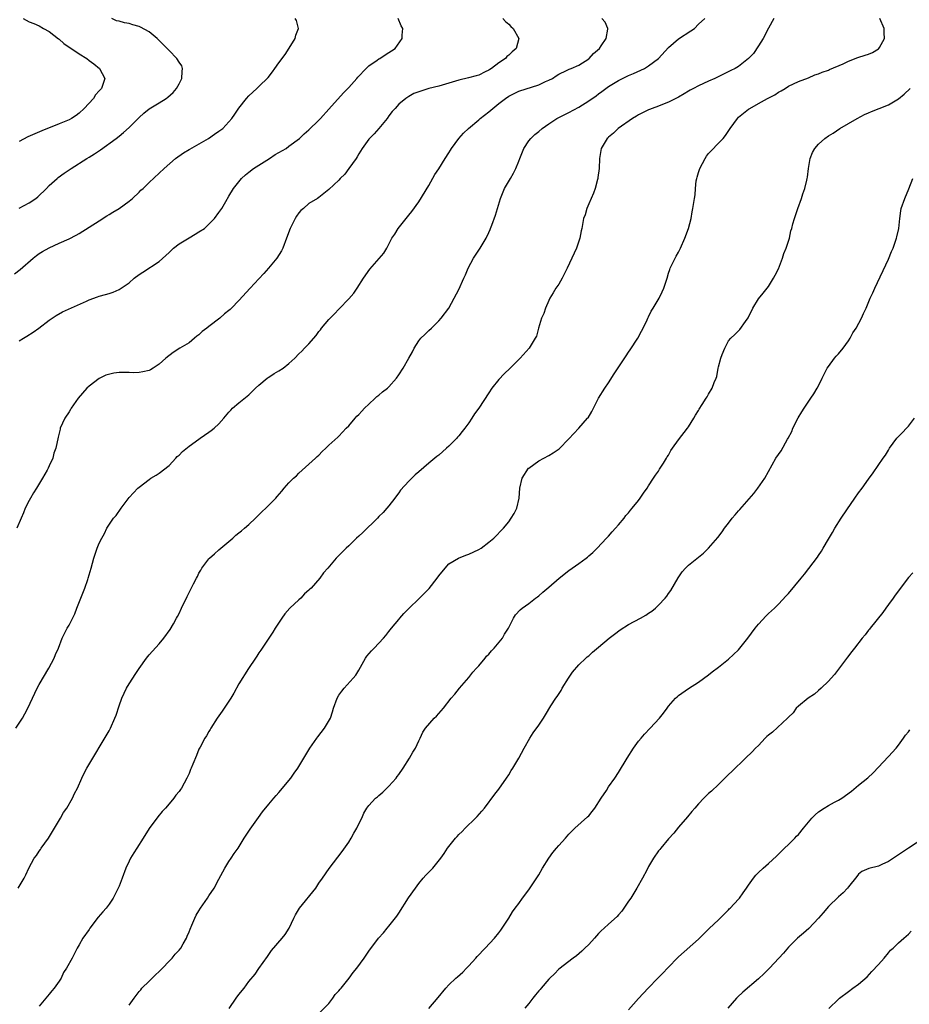
# Model space of a CAD drawing. Units: inches. Extents: x 2583000 to 2586000, y 1542000 to 1545000.
# Drawn here: x 2583449 to 2583627, y 1544508 to 1544705 of the extents above; entities that cross this region are included whole.
import ezdxf

# ---------------------------------------------------------------- set-up
doc = ezdxf.new("R2010")
doc.units = ezdxf.units.IN
doc.header["$MEASUREMENT"] = 0
doc.layers.add('LD25831542_10ft', color=93, linetype='Continuous')

msp = doc.modelspace()

# ---------------------------------------------------------------- linework, layer by layer
at = {"layer": 'LD25831542_10ft'}
for points, elevation in [([(2583448.09, 1544653.91), (2583449.23, 1544654.77), (2583451.83, 1544657), (2583452.46, 1544657.54), (2583453, 1544657.95), (2583453.65, 1544658.35), (2583455, 1544659.12), (2583457, 1544660), (2583459, 1544660.93), (2583460.38, 1544661.62), (2583461, 1544661.98), (2583463, 1544663.21), (2583465, 1544664.52), (2583466.52, 1544665.48), (2583467, 1544665.78), (2583467.78, 1544666.22), (2583469.04, 1544667), (2583471, 1544668.42), (2583471.72, 1544669), (2583473, 1544670.22), (2583473.38, 1544670.62), (2583473.82, 1544671), (2583475, 1544672.15), (2583477, 1544674.03), (2583478, 1544675), (2583480.32, 1544677), (2583481.9, 1544678.1), (2583483, 1544678.76), (2583483.14, 1544678.86), (2583486.92, 1544681), (2583488.13, 1544681.87), (2583489, 1544682.42), (2583489.76, 1544683), (2583491, 1544684.3), (2583491.6, 1544685), (2583492.14, 1544685.86), (2583493, 1544687.02), (2583494.54, 1544689), (2583495, 1544689.48), (2583495.79, 1544690.21), (2583496.57, 1544691), (2583497, 1544691.37), (2583498.82, 1544693.18), (2583499.72, 1544694.28), (2583500.17, 1544695), (2583501, 1544696.09), (2583502.22, 1544697.78), (2583503.03, 1544699.03), (2583504.24, 1544701), (2583504.36, 1544701.64), (2583504.94, 1544703), (2583504.55, 1544704.55), (2583504.28, 1544705)], 7770), ([(2583448.36, 1544563), (2583449.67, 1544565), (2583450.16, 1544565.84), (2583450.75, 1544567), (2583451.64, 1544569), (2583452.59, 1544571), (2583453, 1544571.77), (2583454.93, 1544575), (2583455.98, 1544577), (2583456.27, 1544577.73), (2583456.85, 1544579), (2583457.63, 1544581), (2583458.08, 1544581.92), (2583458.64, 1544583), (2583459, 1544583.61), (2583460.15, 1544585.85), (2583460.57, 1544587), (2583462.14, 1544591), (2583462.74, 1544592.74), (2583462.82, 1544593), (2583463, 1544593.7), (2583463.41, 1544595), (2583463.95, 1544597), (2583464.61, 1544599), (2583465, 1544600), (2583465.52, 1544601), (2583466.06, 1544601.94), (2583466.56, 1544603), (2583467.88, 1544605), (2583468.42, 1544605.58), (2583469.39, 1544607), (2583471, 1544609.17), (2583472.74, 1544611), (2583473, 1544611.24), (2583475, 1544612.76), (2583475.36, 1544613), (2583476.4, 1544613.6), (2583477, 1544614.03), (2583479, 1544615.58), (2583480.33, 1544617), (2583480.66, 1544617.34), (2583481, 1544617.64), (2583481.68, 1544618.32), (2583483, 1544619.45), (2583485, 1544620.85), (2583485.24, 1544621), (2583487, 1544622.22), (2583487.45, 1544622.55), (2583488.02, 1544623), (2583489, 1544623.92), (2583489.97, 1544625), (2583491, 1544626.24), (2583491.36, 1544626.64), (2583491.72, 1544627), (2583493, 1544628.1), (2583495, 1544629.69), (2583495.67, 1544630.33), (2583496.32, 1544631), (2583497, 1544631.61), (2583498.62, 1544633), (2583498.83, 1544633.17), (2583499, 1544633.25), (2583500.04, 1544633.96), (2583501, 1544634.46), (2583501.82, 1544635), (2583503, 1544635.93), (2583504.16, 1544637), (2583505, 1544637.88), (2583505.58, 1544638.42), (2583506.09, 1544639), (2583507, 1544639.9), (2583508.44, 1544641.56), (2583509, 1544642.34), (2583509.31, 1544642.69), (2583509.51, 1544643), (2583511, 1544644.78), (2583512.11, 1544645.89), (2583513, 1544646.84), (2583513.09, 1544646.91), (2583515, 1544648.88), (2583515.97, 1544650.03), (2583516.68, 1544651), (2583517.95, 1544653), (2583519.17, 1544654.83), (2583521.99, 1544658.01), (2583522.6, 1544659), (2583523.63, 1544661), (2583524.18, 1544661.82), (2583524.84, 1544663), (2583526.47, 1544665), (2583526.72, 1544665.28), (2583527, 1544665.65), (2583527.62, 1544666.38), (2583529, 1544668.33), (2583531, 1544671.58), (2583532.24, 1544673.76), (2583533, 1544674.91), (2583534.27, 1544677), (2583535, 1544678.11), (2583535.33, 1544678.67), (2583535.56, 1544679), (2583537.02, 1544681), (2583537.93, 1544682.07), (2583538.92, 1544683), (2583541, 1544684.72), (2583541.3, 1544685), (2583543, 1544686.29), (2583543.39, 1544686.61), (2583543.81, 1544687), (2583545, 1544687.96), (2583546.35, 1544689), (2583547, 1544689.46), (2583549, 1544690.44), (2583553, 1544691.74), (2583554.35, 1544692.35), (2583555, 1544692.61), (2583555.76, 1544693), (2583556.52, 1544693.48), (2583557, 1544693.82), (2583558.57, 1544694.57), (2583559.13, 1544694.87), (2583559.5, 1544695), (2583561, 1544695.63), (2583563, 1544696.89), (2583563.13, 1544697), (2583564, 1544698), (2583565.14, 1544699), (2583565.52, 1544699.52), (2583566.53, 1544701), (2583566.86, 1544702.86), (2583566.86, 1544703), (2583566.27, 1544704.27), (2583565.65, 1544705)], 7800), ([(2583545.82, 1544705), (2583546.38, 1544704.38), (2583547, 1544703.87), (2583547.41, 1544703.41), (2583547.89, 1544703), (2583549.03, 1544701), (2583548.48, 1544699), (2583547.67, 1544698.33), (2583547, 1544697.64), (2583546.65, 1544697.35), (2583546.38, 1544697), (2583545, 1544696.09), (2583543.54, 1544695), (2583543.2, 1544694.8), (2583543, 1544694.65), (2583542.28, 1544694.28), (2583541, 1544693.66), (2583540.5, 1544693.5), (2583538.92, 1544693.08), (2583537, 1544692.66), (2583533, 1544691.46), (2583531.02, 1544690.98), (2583529, 1544690.32), (2583528.03, 1544689.97), (2583527, 1544689.35), (2583526.77, 1544689.23), (2583526.39, 1544689), (2583525, 1544687.87), (2583524.28, 1544687), (2583523.64, 1544686.36), (2583523, 1544685.5), (2583522.65, 1544685), (2583521, 1544683), (2583520.07, 1544681.93), (2583519.14, 1544681), (2583519, 1544680.83), (2583517.68, 1544679), (2583517, 1544677.88), (2583516.69, 1544677.31), (2583516.45, 1544677), (2583515.02, 1544674.98), (2583514.16, 1544673.84), (2583513.29, 1544673), (2583513, 1544672.66), (2583511, 1544670.74), (2583509, 1544669.19), (2583508.7, 1544669), (2583507, 1544667.98), (2583505.91, 1544667), (2583505.41, 1544666.59), (2583505, 1544666.07), (2583504.55, 1544665.45), (2583504.27, 1544665), (2583503.23, 1544663), (2583502.54, 1544661), (2583501.8, 1544659), (2583501.51, 1544658.49), (2583500.59, 1544657), (2583498.91, 1544655), (2583498.01, 1544653.99), (2583497, 1544652.89), (2583495.22, 1544651), (2583493, 1544648.57), (2583491.5, 1544647), (2583491.22, 1544646.78), (2583491, 1544646.58), (2583490.11, 1544645.89), (2583489.19, 1544645), (2583487, 1544643.36), (2583486.56, 1544643), (2583485.66, 1544642.34), (2583485, 1544641.68), (2583484.59, 1544641.41), (2583484.07, 1544641), (2583483, 1544640.11), (2583481.14, 1544639), (2583479.81, 1544638.19), (2583478.37, 1544637), (2583477, 1544635.81), (2583475.8, 1544635), (2583475.29, 1544634.71), (2583475, 1544634.57), (2583473.74, 1544634.26), (2583473, 1544634.17), (2583471.89, 1544634.11), (2583471, 1544634.17), (2583469.87, 1544634.13), (2583469, 1544634.13), (2583467.98, 1544634.02), (2583466.35, 1544633.65), (2583465, 1544632.94), (2583463, 1544631.43), (2583462.53, 1544631), (2583460.79, 1544629), (2583459.4, 1544627), (2583459.27, 1544626.73), (2583459, 1544626.27), (2583458.13, 1544625), (2583457.24, 1544623), (2583457.18, 1544622.82), (2583456.81, 1544621.19), (2583456.36, 1544619), (2583455.96, 1544618.04), (2583455.71, 1544617), (2583455, 1544615.48), (2583454.8, 1544615), (2583454.6, 1544614.6), (2583453.67, 1544613), (2583452.47, 1544611), (2583451.9, 1544610.1), (2583451.24, 1544609), (2583451, 1544608.54), (2583450.23, 1544607), (2583449.89, 1544606.11), (2583449.38, 1544605), (2583448.56, 1544603)], 7790), ([(2583448.81, 1544531), (2583450.02, 1544533), (2583450.36, 1544533.64), (2583450.94, 1544535), (2583452.02, 1544537), (2583452.44, 1544537.56), (2583453, 1544538.39), (2583453.26, 1544538.74), (2583453.43, 1544539), (2583454.89, 1544541), (2583457.29, 1544545), (2583457.88, 1544546.12), (2583458.54, 1544547), (2583459.7, 1544549), (2583460.09, 1544549.91), (2583460.69, 1544551), (2583461.53, 1544553), (2583462.01, 1544553.99), (2583462.52, 1544555), (2583467, 1544562.49), (2583467.28, 1544563), (2583468.15, 1544565), (2583468.39, 1544565.61), (2583469, 1544567.45), (2583469.58, 1544569), (2583470.5, 1544571), (2583471, 1544571.87), (2583471.73, 1544573), (2583472.25, 1544573.75), (2583473, 1544574.97), (2583474.47, 1544577), (2583475, 1544577.67), (2583477, 1544579.85), (2583477.96, 1544581), (2583479.25, 1544582.75), (2583479.87, 1544583.87), (2583480.52, 1544585), (2583480.69, 1544585.31), (2583481, 1544585.97), (2583481.53, 1544587), (2583482.65, 1544589.35), (2583483, 1544590.17), (2583483.31, 1544590.69), (2583483.89, 1544591.89), (2583484.47, 1544593), (2583484.67, 1544593.33), (2583485, 1544593.98), (2583485.38, 1544594.62), (2583485.58, 1544595), (2583487, 1544596.89), (2583487.1, 1544597), (2583488.1, 1544597.9), (2583489, 1544598.66), (2583489.38, 1544599), (2583491, 1544600.33), (2583491.75, 1544601), (2583492.38, 1544601.62), (2583493, 1544602.05), (2583493.5, 1544602.5), (2583494.12, 1544603), (2583495, 1544603.77), (2583496.28, 1544605), (2583496.63, 1544605.37), (2583497, 1544605.69), (2583497.66, 1544606.34), (2583498.38, 1544607), (2583500.4, 1544609), (2583500.66, 1544609.34), (2583501.56, 1544610.44), (2583502.08, 1544611), (2583503, 1544612.09), (2583503.9, 1544613), (2583504.5, 1544613.5), (2583505, 1544613.99), (2583508.35, 1544617), (2583508.67, 1544617.33), (2583509, 1544617.64), (2583509.65, 1544618.35), (2583510.38, 1544619), (2583511, 1544619.62), (2583512.76, 1544621.24), (2583513, 1544621.42), (2583514.49, 1544623), (2583515, 1544623.48), (2583516.23, 1544625), (2583516.6, 1544625.4), (2583517, 1544625.77), (2583517.57, 1544626.43), (2583518.13, 1544627), (2583519, 1544627.85), (2583520.28, 1544629), (2583520.62, 1544629.38), (2583521, 1544629.65), (2583521.71, 1544630.29), (2583522.73, 1544631), (2583523, 1544631.27), (2583524.51, 1544633), (2583525, 1544633.67), (2583525.84, 1544635), (2583527.02, 1544637), (2583527.72, 1544638.28), (2583528.07, 1544639), (2583529, 1544640.48), (2583529.43, 1544641), (2583530.21, 1544641.79), (2583531, 1544642.53), (2583531.54, 1544643), (2583533, 1544644.48), (2583533.48, 1544645), (2583535, 1544647.03), (2583536.1, 1544649), (2583537, 1544650.75), (2583538, 1544653), (2583538.33, 1544653.67), (2583538.91, 1544655), (2583539.97, 1544657), (2583540.36, 1544657.64), (2583541.26, 1544659), (2583542.47, 1544661), (2583543, 1544662.15), (2583543.25, 1544662.75), (2583543.38, 1544663), (2583543.63, 1544663.63), (2583544.37, 1544665.63), (2583545.33, 1544669), (2583546.18, 1544671), (2583547.34, 1544673), (2583547.97, 1544674.03), (2583548.43, 1544675), (2583549, 1544676.42), (2583549.21, 1544677), (2583550.04, 1544679), (2583551, 1544680.5), (2583551.4, 1544681), (2583552.24, 1544681.76), (2583553, 1544682.38), (2583553.68, 1544683), (2583555, 1544683.88), (2583556.6, 1544685), (2583559, 1544686.18), (2583561, 1544687.23), (2583563, 1544688.48), (2583564.48, 1544689.52), (2583565, 1544689.92), (2583565.64, 1544690.36), (2583567, 1544691.36), (2583569, 1544692.59), (2583571, 1544693.57), (2583572, 1544694), (2583574.17, 1544695), (2583575, 1544695.51), (2583576.98, 1544697), (2583579, 1544699.21), (2583581, 1544700.88), (2583583.46, 1544702.54), (2583584.19, 1544703), (2583585, 1544703.82), (2583586.23, 1544705)], 7810), ([(2583449.81, 1544705), (2583451, 1544704.32), (2583451.97, 1544703.96), (2583453, 1544703.52), (2583453.88, 1544703), (2583455, 1544702.41), (2583456.9, 1544700.9), (2583457, 1544700.83), (2583457.97, 1544699.97), (2583461, 1544697.9), (2583462.52, 1544697), (2583463, 1544696.6), (2583463.94, 1544695.94), (2583465.08, 1544695), (2583466.17, 1544693), (2583465.75, 1544691.75), (2583465.46, 1544691), (2583465, 1544690.52), (2583464.3, 1544689.7), (2583463.85, 1544689), (2583462.04, 1544687), (2583461, 1544686.02), (2583460.4, 1544685.6), (2583459.47, 1544685), (2583459, 1544684.74), (2583457, 1544683.89), (2583453.51, 1544682.49), (2583452.11, 1544681.89), (2583450.72, 1544681.28), (2583449, 1544680.36)], 7750), ([(2583449, 1544640.48), (2583449.89, 1544641), (2583450.57, 1544641.43), (2583451.79, 1544642.21), (2583452.94, 1544643), (2583455, 1544644.6), (2583455.6, 1544645), (2583456.41, 1544645.59), (2583457.71, 1544646.29), (2583462.46, 1544648.46), (2583463, 1544648.68), (2583464.69, 1544649.31), (2583465, 1544649.44), (2583466.26, 1544649.74), (2583467, 1544649.98), (2583467.8, 1544650.2), (2583469, 1544650.73), (2583469.41, 1544651), (2583471, 1544652.13), (2583472.03, 1544653), (2583473, 1544653.76), (2583473.76, 1544654.24), (2583477, 1544656.35), (2583479, 1544658.16), (2583479.42, 1544658.58), (2583479.87, 1544659), (2583481, 1544659.89), (2583483, 1544661.12), (2583484.2, 1544661.8), (2583485, 1544662.28), (2583486.08, 1544663), (2583487, 1544663.82), (2583488.1, 1544665), (2583489, 1544666.16), (2583489.56, 1544667), (2583490.4, 1544668.4), (2583491, 1544669.41), (2583491.89, 1544671), (2583493.49, 1544673), (2583494.3, 1544673.7), (2583495, 1544674.23), (2583495.92, 1544675), (2583499.09, 1544677), (2583500.24, 1544677.76), (2583501, 1544678.19), (2583502.47, 1544679), (2583503, 1544679.42), (2583505.13, 1544681), (2583506.08, 1544681.92), (2583507, 1544682.72), (2583509, 1544684.66), (2583509.32, 1544685), (2583511, 1544686.81), (2583513.91, 1544690.09), (2583515, 1544691.19), (2583516.62, 1544693), (2583516.78, 1544693.22), (2583518.46, 1544695), (2583519, 1544695.53), (2583520.64, 1544696.64), (2583521, 1544696.91), (2583521.2, 1544697), (2583522.27, 1544697.73), (2583524.26, 1544699), (2583525.67, 1544701), (2583525.66, 1544701.66), (2583525.79, 1544703), (2583525.48, 1544703.48), (2583524.86, 1544705)], 7780), ([(2583449, 1544667.01), (2583451, 1544668.11), (2583452.36, 1544669), (2583452.71, 1544669.29), (2583454.46, 1544671), (2583455, 1544671.55), (2583456.64, 1544673), (2583456.84, 1544673.16), (2583457.99, 1544674.01), (2583459.4, 1544675), (2583462.55, 1544677), (2583463, 1544677.25), (2583464.08, 1544677.92), (2583465.27, 1544678.73), (2583468.4, 1544681), (2583469, 1544681.45), (2583469.86, 1544682.14), (2583471, 1544683.14), (2583473, 1544685.17), (2583473.96, 1544686.04), (2583475, 1544686.91), (2583477, 1544688.12), (2583478.41, 1544689), (2583478.75, 1544689.25), (2583479.82, 1544690.18), (2583480.5, 1544691), (2583481, 1544691.88), (2583481.55, 1544693), (2583481.63, 1544694.37), (2583481.72, 1544695), (2583481.54, 1544695.54), (2583481, 1544696.26), (2583480.59, 1544697), (2583479, 1544698.55), (2583478.6, 1544699), (2583476.64, 1544701), (2583475, 1544702.34), (2583473.26, 1544703.26), (2583473, 1544703.36), (2583471.73, 1544703.73), (2583471, 1544703.96), (2583470.08, 1544704.08), (2583469, 1544704.46), (2583468.51, 1544704.51), (2583467.58, 1544705)], 7760), ([(2583600.05, 1544705), (2583599, 1544703.05), (2583597.94, 1544701), (2583597, 1544699.48), (2583595.99, 1544698.01), (2583595, 1544696.96), (2583593, 1544695.41), (2583592.3, 1544695), (2583591.45, 1544694.55), (2583588.26, 1544693), (2583587, 1544692.46), (2583585, 1544691.54), (2583583.98, 1544691), (2583583.35, 1544690.65), (2583583, 1544690.43), (2583582.09, 1544689.91), (2583581, 1544689.26), (2583580.44, 1544689), (2583579, 1544688.22), (2583577.77, 1544687.77), (2583577, 1544687.46), (2583575.7, 1544687), (2583575.21, 1544686.79), (2583575, 1544686.72), (2583573, 1544685.71), (2583572.56, 1544685.44), (2583571.77, 1544685), (2583568.93, 1544683), (2583567.98, 1544682.02), (2583567, 1544681.25), (2583566.87, 1544681.13), (2583566.71, 1544681), (2583565.48, 1544679), (2583565.15, 1544677), (2583565.09, 1544675), (2583564.83, 1544673.17), (2583564.82, 1544673), (2583564.77, 1544672.77), (2583564.28, 1544671), (2583563.94, 1544670.06), (2583563.5, 1544669), (2583563, 1544667.87), (2583562.63, 1544667), (2583562.29, 1544665.71), (2583561.99, 1544665), (2583561.75, 1544663.75), (2583561.63, 1544663), (2583561.51, 1544662.49), (2583561.26, 1544661), (2583560.57, 1544659), (2583559.6, 1544657), (2583558.68, 1544655), (2583557.69, 1544653), (2583557, 1544651.86), (2583556.44, 1544651), (2583555.89, 1544650.11), (2583555.23, 1544649), (2583555, 1544648.56), (2583554.36, 1544647), (2583554.02, 1544645.98), (2583553.57, 1544645), (2583552.93, 1544643), (2583552.54, 1544641.46), (2583552.29, 1544641), (2583551.08, 1544639), (2583549.28, 1544637), (2583549, 1544636.74), (2583547.29, 1544635), (2583546.09, 1544633.91), (2583545, 1544632.77), (2583543.64, 1544631), (2583543, 1544630.07), (2583541, 1544627.01), (2583540.13, 1544625.87), (2583539.59, 1544625), (2583539, 1544624.09), (2583538.2, 1544623), (2583537.66, 1544622.34), (2583537, 1544621.46), (2583536.77, 1544621.23), (2583536.58, 1544621), (2583535, 1544619.41), (2583534.54, 1544619), (2583533, 1544617.65), (2583532.63, 1544617.37), (2583531, 1544616.05), (2583529, 1544614.29), (2583528.3, 1544613.7), (2583527, 1544612.41), (2583525.36, 1544610.64), (2583525, 1544610.09), (2583524.52, 1544609.48), (2583524.2, 1544609), (2583523, 1544607.45), (2583522.62, 1544607), (2583521.85, 1544606.15), (2583521, 1544605.32), (2583520.71, 1544605), (2583517.82, 1544602.18), (2583517, 1544601.41), (2583516.53, 1544601), (2583515, 1544599.47), (2583514.43, 1544599), (2583513.71, 1544598.29), (2583512.45, 1544597), (2583510.82, 1544595), (2583509.93, 1544594.07), (2583509.17, 1544593), (2583507.42, 1544591), (2583507.19, 1544590.81), (2583507, 1544590.61), (2583506.11, 1544589.89), (2583505.36, 1544589), (2583505, 1544588.71), (2583503.19, 1544587), (2583502.15, 1544585.85), (2583501.55, 1544585), (2583500.27, 1544583), (2583499.81, 1544582.19), (2583498.84, 1544580.84), (2583497.62, 1544579), (2583497.4, 1544578.6), (2583497, 1544578.06), (2583496.61, 1544577.39), (2583496.32, 1544577), (2583494.94, 1544574.94), (2583493, 1544571.84), (2583491.98, 1544570.02), (2583491.37, 1544569), (2583491, 1544568.42), (2583490.02, 1544567), (2583489.63, 1544566.37), (2583488.64, 1544565), (2583487.37, 1544563), (2583487.25, 1544562.75), (2583487, 1544562.36), (2583486.5, 1544561.5), (2583486.16, 1544561), (2583485.21, 1544559.21), (2583485, 1544558.77), (2583484.47, 1544557.53), (2583483.77, 1544555.77), (2583483.45, 1544555), (2583483.3, 1544554.7), (2583483, 1544553.92), (2583482.72, 1544553.28), (2583482.58, 1544553), (2583481.47, 1544551), (2583481.27, 1544550.73), (2583481, 1544550.33), (2583480.39, 1544549.61), (2583479.97, 1544549), (2583479, 1544547.89), (2583478.31, 1544547), (2583477.66, 1544546.34), (2583476.74, 1544545.26), (2583475, 1544542.96), (2583473.81, 1544541), (2583472.54, 1544539), (2583471.97, 1544538.03), (2583471.3, 1544537), (2583471, 1544536.42), (2583470.34, 1544535), (2583469.61, 1544533), (2583469, 1544531.41), (2583468.83, 1544531), (2583468.23, 1544529.77), (2583467.8, 1544529), (2583467, 1544527.78), (2583466.39, 1544527), (2583465.74, 1544526.26), (2583464.83, 1544525.17), (2583463.16, 1544523), (2583463, 1544522.75), (2583461.74, 1544521), (2583461, 1544519.66), (2583460.62, 1544519), (2583460.06, 1544517.94), (2583459.6, 1544517), (2583458.51, 1544515), (2583457.91, 1544514.09), (2583457.38, 1544513), (2583457, 1544512.38), (2583456.01, 1544511), (2583455.53, 1544510.47), (2583455, 1544509.77), (2583454.32, 1544509), (2583453, 1544507.36)], 7820), ([(2583471, 1544507.58), (2583472, 1544509), (2583472.45, 1544509.55), (2583473, 1544510.33), (2583473.33, 1544510.67), (2583473.58, 1544511), (2583475, 1544512.37), (2583476.32, 1544513.68), (2583477, 1544514.29), (2583477.34, 1544514.66), (2583477.72, 1544515), (2583479, 1544516.36), (2583479.66, 1544517), (2583480.22, 1544517.77), (2583481, 1544518.57), (2583481.35, 1544519), (2583481.83, 1544519.83), (2583482.47, 1544521), (2583482.6, 1544521.4), (2583483, 1544522.23), (2583483.21, 1544522.79), (2583483.59, 1544523.59), (2583484.15, 1544525), (2583484.41, 1544525.59), (2583485, 1544526.48), (2583485.28, 1544527), (2583486.67, 1544529), (2583487, 1544529.44), (2583488.03, 1544531), (2583489, 1544532.78), (2583490.15, 1544535), (2583491, 1544536.32), (2583491.46, 1544537), (2583492.06, 1544537.94), (2583492.84, 1544539), (2583494.07, 1544541), (2583495.23, 1544542.77), (2583496.9, 1544545.1), (2583497.72, 1544546.28), (2583499, 1544547.81), (2583499.97, 1544549), (2583500.45, 1544549.55), (2583501, 1544550.1), (2583501.7, 1544551), (2583503, 1544552.53), (2583503.36, 1544553), (2583504.03, 1544553.97), (2583504.78, 1544555), (2583507.2, 1544559), (2583508.61, 1544561), (2583508.76, 1544561.24), (2583510.14, 1544563), (2583511.29, 1544565), (2583511.72, 1544566.28), (2583511.95, 1544567), (2583512.66, 1544569), (2583513, 1544569.6), (2583513.58, 1544570.42), (2583514.08, 1544571), (2583515.87, 1544573), (2583516.37, 1544573.63), (2583517, 1544574.63), (2583518.31, 1544577), (2583518.58, 1544577.42), (2583519.5, 1544578.5), (2583520.05, 1544579), (2583521, 1544580.03), (2583521.94, 1544581), (2583522.43, 1544581.57), (2583523, 1544582.31), (2583523.5, 1544583), (2583525, 1544584.73), (2583525.2, 1544585), (2583526.03, 1544585.97), (2583527.04, 1544587), (2583529, 1544588.89), (2583531.04, 1544590.96), (2583532.66, 1544593), (2583533, 1544593.46), (2583534.26, 1544595), (2583535, 1544595.86), (2583536.96, 1544597.04), (2583538.41, 1544597.59), (2583539, 1544597.78), (2583541, 1544598.72), (2583541.45, 1544599), (2583543, 1544600.2), (2583544, 1544601), (2583545.92, 1544603), (2583547, 1544604.31), (2583547.52, 1544605), (2583548.06, 1544605.94), (2583548.63, 1544607), (2583549.09, 1544609), (2583549.22, 1544611), (2583549.7, 1544613), (2583550.97, 1544615), (2583551, 1544615.04), (2583553, 1544616.5), (2583555, 1544617.53), (2583555.92, 1544618.08), (2583557.09, 1544618.91), (2583559, 1544620.86), (2583560.03, 1544621.97), (2583561, 1544623.02), (2583562.78, 1544625), (2583562.88, 1544625.12), (2583563.63, 1544626.37), (2583563.97, 1544627), (2583564.98, 1544629.02), (2583566.23, 1544631), (2583567, 1544632.07), (2583568.13, 1544633.87), (2583570.49, 1544637.51), (2583571, 1544638.21), (2583571.32, 1544638.68), (2583572.82, 1544641), (2583573.56, 1544642.44), (2583573.88, 1544643), (2583574.72, 1544644.72), (2583574.84, 1544645), (2583575, 1544645.31), (2583575.54, 1544646.46), (2583575.9, 1544647), (2583577.12, 1544649), (2583577.71, 1544650.29), (2583578.06, 1544651), (2583578.7, 1544653), (2583579, 1544654.02), (2583579.23, 1544654.77), (2583579.33, 1544655), (2583580.31, 1544657), (2583580.54, 1544657.46), (2583581, 1544658.26), (2583581.37, 1544659), (2583582.25, 1544661), (2583583.01, 1544663), (2583583.49, 1544665), (2583583.69, 1544666.31), (2583583.88, 1544667), (2583584.2, 1544669), (2583584.33, 1544669.67), (2583584.4, 1544671), (2583584.52, 1544672.52), (2583584.64, 1544673), (2583584.75, 1544673.25), (2583585, 1544674.19), (2583585.2, 1544674.8), (2583585.25, 1544675), (2583586.33, 1544677), (2583586.58, 1544677.42), (2583587, 1544677.94), (2583587.5, 1544678.5), (2583589, 1544680.01), (2583589.9, 1544681), (2583590.4, 1544681.6), (2583591.2, 1544682.8), (2583591.31, 1544683), (2583592.76, 1544685), (2583593, 1544685.21), (2583595, 1544686.81), (2583595.27, 1544687), (2583597, 1544687.95), (2583598.83, 1544689), (2583600.26, 1544689.74), (2583601, 1544690.24), (2583601.5, 1544690.5), (2583602.36, 1544691), (2583603, 1544691.41), (2583605, 1544692.4), (2583607, 1544693.14), (2583608.29, 1544693.71), (2583609, 1544693.89), (2583609.76, 1544694.24), (2583611, 1544694.66), (2583611.23, 1544694.77), (2583613.92, 1544695.92), (2583615, 1544696.42), (2583616.85, 1544697.15), (2583618.36, 1544697.64), (2583619, 1544697.87), (2583619.8, 1544698.2), (2583621, 1544698.9), (2583621.11, 1544699), (2583621.21, 1544699.21), (2583622.21, 1544701), (2583622.12, 1544702.12), (2583622.12, 1544703), (2583621.28, 1544705)], 7830), ([(2583491.06, 1544506.94), (2583492.47, 1544509), (2583493, 1544509.73), (2583494.01, 1544511), (2583495, 1544512.3), (2583496.23, 1544513.77), (2583497, 1544514.9), (2583498.7, 1544517.3), (2583499.51, 1544518.49), (2583501.67, 1544521), (2583502.27, 1544521.73), (2583503.02, 1544522.98), (2583503.99, 1544525), (2583504.35, 1544525.65), (2583505.15, 1544527), (2583508.37, 1544531), (2583509, 1544532), (2583509.72, 1544533), (2583511.04, 1544534.96), (2583513.66, 1544538.34), (2583515, 1544540.22), (2583515.49, 1544541), (2583516.02, 1544541.98), (2583516.62, 1544543), (2583517, 1544543.86), (2583517.58, 1544545), (2583518, 1544546), (2583518.58, 1544547), (2583519, 1544547.53), (2583520.34, 1544549), (2583520.73, 1544549.27), (2583521, 1544549.53), (2583521.8, 1544550.2), (2583523, 1544551.38), (2583524.45, 1544553), (2583524.7, 1544553.3), (2583525, 1544553.73), (2583525.85, 1544555), (2583527.13, 1544557), (2583527.79, 1544558.21), (2583528.32, 1544559), (2583529, 1544560.47), (2583529.27, 1544561), (2583529.83, 1544562.17), (2583530.34, 1544563), (2583532.09, 1544565), (2583532.57, 1544565.43), (2583533.92, 1544567), (2583535.49, 1544569), (2583536.2, 1544569.8), (2583537.13, 1544571), (2583539, 1544573.17), (2583539.81, 1544574.19), (2583540.54, 1544575), (2583541, 1544575.49), (2583542.29, 1544577), (2583542.58, 1544577.42), (2583543, 1544577.8), (2583543.54, 1544578.46), (2583544.1, 1544579), (2583545.74, 1544581), (2583546.18, 1544581.82), (2583546.93, 1544583), (2583547.94, 1544585), (2583548.35, 1544585.65), (2583549.31, 1544586.69), (2583549.68, 1544587), (2583551, 1544587.94), (2583552.36, 1544589), (2583552.74, 1544589.26), (2583553, 1544589.46), (2583553.82, 1544590.18), (2583555, 1544591.18), (2583557.09, 1544593), (2583559, 1544594.54), (2583559.68, 1544595), (2583561, 1544595.97), (2583562.53, 1544597), (2583562.79, 1544597.21), (2583563, 1544597.45), (2583563.83, 1544598.17), (2583564.67, 1544599), (2583566.59, 1544601), (2583567, 1544601.39), (2583567.7, 1544602.3), (2583568.38, 1544603), (2583569, 1544603.68), (2583570.09, 1544605), (2583570.47, 1544605.53), (2583571, 1544606.07), (2583571.38, 1544606.62), (2583571.74, 1544607), (2583573, 1544608.57), (2583573.3, 1544609), (2583573.96, 1544610.04), (2583574.68, 1544611), (2583575, 1544611.46), (2583576, 1544613), (2583576.37, 1544613.63), (2583577, 1544614.44), (2583577.21, 1544614.79), (2583578.01, 1544616.01), (2583578.61, 1544617), (2583578.74, 1544617.26), (2583579, 1544617.65), (2583579.46, 1544618.54), (2583579.81, 1544619), (2583581, 1544620.66), (2583582.79, 1544623), (2583583, 1544623.32), (2583584.06, 1544625), (2583584.39, 1544625.61), (2583585, 1544626.57), (2583585.15, 1544626.85), (2583585.74, 1544627.74), (2583586.53, 1544629), (2583586.71, 1544629.29), (2583587, 1544629.84), (2583587.72, 1544631), (2583588.15, 1544632.15), (2583588.52, 1544633), (2583588.64, 1544633.36), (2583588.94, 1544635), (2583589, 1544635.28), (2583589.48, 1544637), (2583589.75, 1544637.75), (2583590.28, 1544639), (2583591, 1544640.48), (2583591.43, 1544641), (2583592.25, 1544641.75), (2583593, 1544642.5), (2583593.26, 1544642.74), (2583594.38, 1544644.38), (2583594.91, 1544645.09), (2583595.83, 1544647), (2583597, 1544648.9), (2583597.94, 1544650.06), (2583598.72, 1544651), (2583599, 1544651.38), (2583600.03, 1544653), (2583600.35, 1544653.65), (2583601, 1544654.9), (2583601.78, 1544657), (2583602.06, 1544657.94), (2583602.56, 1544659), (2583603.2, 1544661), (2583603.48, 1544662.52), (2583603.65, 1544663), (2583603.9, 1544663.9), (2583604.17, 1544665), (2583604.86, 1544667), (2583605.61, 1544669), (2583605.87, 1544669.87), (2583606.28, 1544671), (2583606.64, 1544672.64), (2583606.74, 1544673), (2583606.79, 1544673.21), (2583606.99, 1544675), (2583607.35, 1544677), (2583607.82, 1544678.18), (2583608.27, 1544679), (2583609, 1544679.86), (2583610.28, 1544681), (2583611, 1544681.48), (2583611.94, 1544682.06), (2583613.28, 1544683), (2583615, 1544683.97), (2583616.74, 1544685), (2583618.24, 1544685.76), (2583619, 1544686.13), (2583619.6, 1544686.4), (2583621.14, 1544687), (2583623, 1544687.71), (2583625, 1544688.88), (2583626.15, 1544689.85), (2583627.35, 1544691)], 7840), ([(2583509, 1544505.89), (2583511, 1544507.9), (2583511.79, 1544509), (2583512.27, 1544509.73), (2583513, 1544510.45), (2583513.23, 1544510.77), (2583513.44, 1544511), (2583515.08, 1544513), (2583515.89, 1544514.11), (2583516.61, 1544515), (2583518.09, 1544517), (2583519, 1544518.37), (2583520.95, 1544521), (2583521.93, 1544522.07), (2583522.64, 1544523), (2583523, 1544523.42), (2583524.58, 1544525.42), (2583525, 1544525.99), (2583526.96, 1544529.04), (2583528.32, 1544531), (2583529, 1544531.92), (2583529.9, 1544533), (2583530.42, 1544533.58), (2583531, 1544534.2), (2583531.42, 1544534.58), (2583531.8, 1544535), (2583533.43, 1544537), (2583534.07, 1544537.93), (2583534.75, 1544539), (2583535, 1544539.35), (2583536.35, 1544541), (2583536.67, 1544541.33), (2583537, 1544541.71), (2583537.65, 1544542.35), (2583538.26, 1544543), (2583540.35, 1544545), (2583540.67, 1544545.33), (2583541.62, 1544546.38), (2583542.14, 1544547), (2583544.19, 1544549.81), (2583545, 1544550.77), (2583546.57, 1544553), (2583547, 1544553.66), (2583547.49, 1544554.51), (2583547.83, 1544555), (2583549.02, 1544557), (2583550.09, 1544559), (2583551.2, 1544561), (2583551.91, 1544562.09), (2583553, 1544563.59), (2583553.96, 1544565), (2583554.36, 1544565.64), (2583555.46, 1544567.46), (2583556.46, 1544569), (2583556.69, 1544569.31), (2583557.48, 1544570.52), (2583557.72, 1544571), (2583558.94, 1544573), (2583559.77, 1544574.23), (2583561, 1544575.64), (2583562.46, 1544577), (2583562.73, 1544577.27), (2583563, 1544577.49), (2583563.8, 1544578.2), (2583565, 1544579.23), (2583567.12, 1544581), (2583568.17, 1544581.83), (2583569.33, 1544582.67), (2583571, 1544583.77), (2583573.39, 1544585), (2583574.42, 1544585.58), (2583575, 1544585.98), (2583575.62, 1544586.38), (2583576.38, 1544587), (2583577, 1544587.59), (2583578.3, 1544589), (2583578.62, 1544589.38), (2583579, 1544589.92), (2583579.47, 1544590.53), (2583580.92, 1544593.08), (2583581.74, 1544594.26), (2583582.35, 1544595), (2583583, 1544595.62), (2583585.97, 1544598.03), (2583587, 1544599.02), (2583588.86, 1544601.14), (2583589.72, 1544602.28), (2583590.22, 1544603), (2583591, 1544604.04), (2583591.73, 1544605), (2583592.32, 1544605.68), (2583593, 1544606.5), (2583593.24, 1544606.76), (2583596.04, 1544609.96), (2583596.83, 1544611), (2583598.24, 1544613), (2583600.49, 1544617), (2583601, 1544617.75), (2583601.53, 1544618.47), (2583602.82, 1544620.82), (2583602.96, 1544621.04), (2583603.64, 1544622.36), (2583603.88, 1544623), (2583604.91, 1544625.09), (2583605.7, 1544626.3), (2583606.14, 1544627), (2583607.5, 1544629), (2583608.09, 1544629.91), (2583608.74, 1544631), (2583609, 1544631.49), (2583609.76, 1544633), (2583610.15, 1544633.85), (2583610.77, 1544635), (2583611, 1544635.38), (2583612.23, 1544637), (2583612.57, 1544637.43), (2583613, 1544637.9), (2583613.92, 1544639), (2583615, 1544640.47), (2583615.36, 1544641), (2583615.91, 1544642.09), (2583616.54, 1544643), (2583617.61, 1544645), (2583618.03, 1544645.97), (2583618.55, 1544647), (2583619.38, 1544649), (2583619.91, 1544650.09), (2583620.29, 1544651), (2583623, 1544656.83), (2583623.65, 1544658.35), (2583623.92, 1544659), (2583624.62, 1544661), (2583624.68, 1544661.32), (2583625.07, 1544663), (2583625.27, 1544665), (2583625.47, 1544666.53), (2583625.57, 1544667), (2583626.28, 1544669), (2583627.12, 1544670.88), (2583627.86, 1544673)], 7850), ([(2583531, 1544506.9), (2583532.89, 1544509.11), (2583534.38, 1544511), (2583535, 1544511.65), (2583536.41, 1544513), (2583536.74, 1544513.26), (2583537.79, 1544514.21), (2583538.57, 1544515), (2583539, 1544515.44), (2583540.41, 1544517), (2583540.68, 1544517.32), (2583542.31, 1544519), (2583544.18, 1544521), (2583545, 1544522.04), (2583545.4, 1544522.6), (2583547, 1544525.01), (2583547.76, 1544526.24), (2583548.3, 1544527), (2583549, 1544527.93), (2583549.77, 1544529), (2583551, 1544530.63), (2583553, 1544533.66), (2583553.76, 1544535), (2583555, 1544537), (2583555.85, 1544538.15), (2583556.57, 1544539), (2583557, 1544539.54), (2583558.37, 1544541), (2583559, 1544541.77), (2583559.6, 1544542.39), (2583560.26, 1544543), (2583562.77, 1544545.23), (2583563, 1544545.46), (2583563.69, 1544546.31), (2583564.21, 1544547), (2583565.5, 1544549), (2583566.54, 1544550.54), (2583567, 1544551.25), (2583568.27, 1544553), (2583569, 1544554.16), (2583570.69, 1544557), (2583571.99, 1544559), (2583573, 1544560.37), (2583573.51, 1544561), (2583574.19, 1544561.81), (2583575.33, 1544563), (2583577.17, 1544565), (2583577.98, 1544566.02), (2583578.7, 1544567), (2583579, 1544567.39), (2583580.39, 1544569), (2583580.71, 1544569.29), (2583581, 1544569.53), (2583583, 1544570.97), (2583585, 1544572.21), (2583587, 1544573.66), (2583587.73, 1544574.27), (2583589, 1544575.22), (2583591, 1544576.82), (2583593, 1544578.7), (2583593.28, 1544579), (2583594.86, 1544581), (2583596.35, 1544583), (2583597, 1544583.82), (2583598.55, 1544585.45), (2583599, 1544585.91), (2583600.17, 1544587), (2583601, 1544587.82), (2583602.55, 1544589.45), (2583603, 1544589.96), (2583605.54, 1544593), (2583606.22, 1544593.78), (2583607.08, 1544594.92), (2583608.78, 1544597.22), (2583609, 1544597.57), (2583609.59, 1544598.41), (2583609.97, 1544599), (2583611, 1544600.82), (2583611.82, 1544602.18), (2583612.27, 1544603), (2583613.56, 1544605), (2583614.67, 1544606.68), (2583616.29, 1544609), (2583617, 1544610.06), (2583617.72, 1544611), (2583619, 1544612.85), (2583619.92, 1544614.08), (2583621.94, 1544617), (2583622.41, 1544617.59), (2583623, 1544618.65), (2583623.23, 1544619), (2583624.67, 1544621), (2583625, 1544621.37), (2583625.82, 1544622.18), (2583626.59, 1544623), (2583627, 1544623.42), (2583628.25, 1544625)], 7860), ([(2583627.91, 1544594.09), (2583627, 1544593.12), (2583624.37, 1544589.63), (2583623.93, 1544589), (2583623, 1544587.73), (2583622.5, 1544587), (2583621.86, 1544586.14), (2583619.34, 1544583), (2583619.2, 1544582.8), (2583619, 1544582.58), (2583618.32, 1544581.68), (2583617.76, 1544581), (2583616.19, 1544579), (2583615.68, 1544578.32), (2583614.79, 1544577.21), (2583612.23, 1544573.77), (2583611.54, 1544573), (2583611, 1544572.43), (2583609.57, 1544571), (2583609, 1544570.53), (2583608.21, 1544569.79), (2583606.91, 1544569), (2583605, 1544567.42), (2583604.55, 1544567), (2583603.91, 1544566.09), (2583603, 1544565.22), (2583602.82, 1544565), (2583599.77, 1544562.23), (2583599, 1544561.62), (2583598.67, 1544561.33), (2583598.34, 1544561), (2583597, 1544559.56), (2583596.4, 1544559), (2583595.75, 1544558.25), (2583594.42, 1544557), (2583591.66, 1544554.34), (2583591, 1544553.74), (2583589, 1544551.73), (2583587.6, 1544550.4), (2583587, 1544549.9), (2583586.05, 1544549), (2583585, 1544547.89), (2583584.22, 1544547), (2583583.67, 1544546.33), (2583582.76, 1544545.24), (2583581, 1544543.22), (2583580.02, 1544541.98), (2583579, 1544540.88), (2583577.47, 1544539), (2583577.27, 1544538.73), (2583577, 1544538.43), (2583575.99, 1544537), (2583575, 1544535.34), (2583574.61, 1544534.61), (2583573.8, 1544533), (2583572.66, 1544531), (2583572.01, 1544529.99), (2583571.41, 1544529), (2583571, 1544528.37), (2583570.06, 1544527), (2583569.61, 1544526.39), (2583569, 1544525.65), (2583568.68, 1544525.32), (2583567, 1544523.76), (2583566.11, 1544523), (2583565.53, 1544522.47), (2583565, 1544521.91), (2583564.17, 1544521), (2583563, 1544519.75), (2583562.26, 1544519), (2583561.61, 1544518.39), (2583560.54, 1544517.46), (2583559.88, 1544517), (2583557, 1544514.79), (2583556.16, 1544513.84), (2583555.23, 1544513), (2583555, 1544512.76), (2583553.48, 1544511), (2583553.28, 1544510.72), (2583553, 1544510.42), (2583552.38, 1544509.62), (2583551.83, 1544509), (2583551, 1544507.93), (2583550.19, 1544507)], 7870), ([(2583571, 1544506.63), (2583573, 1544508.89), (2583574.94, 1544511), (2583576.83, 1544513), (2583577.94, 1544514.06), (2583578.75, 1544515), (2583581, 1544517.24), (2583585, 1544520.82), (2583586.11, 1544521.89), (2583587.11, 1544522.89), (2583589, 1544524.69), (2583591, 1544526.69), (2583591.14, 1544526.86), (2583591.3, 1544527), (2583593, 1544528.78), (2583593.19, 1544529), (2583593.92, 1544530.08), (2583594.62, 1544531), (2583595, 1544531.58), (2583596.01, 1544533), (2583596.44, 1544533.56), (2583597, 1544534.13), (2583597.9, 1544535), (2583599, 1544535.95), (2583600.58, 1544537.42), (2583602.21, 1544539), (2583603, 1544539.72), (2583604.25, 1544541), (2583604.63, 1544541.37), (2583605, 1544541.76), (2583606, 1544543), (2583607, 1544544.19), (2583607.7, 1544545), (2583608.33, 1544545.67), (2583609, 1544546.26), (2583610.12, 1544547), (2583611, 1544547.55), (2583612.19, 1544548.19), (2583613, 1544548.58), (2583613.67, 1544549), (2583615.58, 1544550.42), (2583617, 1544551.59), (2583618.91, 1544553.09), (2583619.95, 1544554.05), (2583623, 1544557.31), (2583624.53, 1544559), (2583625, 1544559.6), (2583626.05, 1544561), (2583626.43, 1544561.57), (2583627, 1544562.27), (2583627.3, 1544562.7)], 7880), ([(2583630.11, 1544541), (2583627, 1544539), (2583625.82, 1544538.18), (2583623, 1544536.3), (2583621.71, 1544535.71), (2583621, 1544535.41), (2583619.05, 1544534.95), (2583617.68, 1544534.32), (2583617, 1544533.77), (2583616.67, 1544533.33), (2583615, 1544531.29), (2583614.79, 1544531), (2583613.93, 1544530.07), (2583613, 1544529.25), (2583611, 1544527.31), (2583609.92, 1544526.08), (2583609, 1544524.99), (2583607.06, 1544522.95), (2583606.01, 1544521.99), (2583604.83, 1544521), (2583603, 1544519.16), (2583601.99, 1544518.01), (2583599.2, 1544515), (2583598.11, 1544513.89), (2583597, 1544512.85), (2583593.83, 1544510.17), (2583592.8, 1544509.2), (2583592.61, 1544509), (2583590.88, 1544507)], 7890), ([(2583611.07, 1544506.93), (2583613, 1544508.79), (2583613.24, 1544509), (2583615, 1544510.32), (2583615.87, 1544511), (2583617, 1544511.81), (2583618.72, 1544513.28), (2583619.71, 1544514.29), (2583621, 1544515.75), (2583622.14, 1544517), (2583623, 1544518.07), (2583623.43, 1544518.57), (2583623.92, 1544519), (2583625, 1544520.06), (2583626.07, 1544521), (2583626.58, 1544521.42), (2583627, 1544521.82), (2583627.58, 1544522.42)], 7900)]:
    msp.add_lwpolyline(points, dxfattribs=dict(at, elevation=elevation))

doc.saveas('drawing.dxf')
